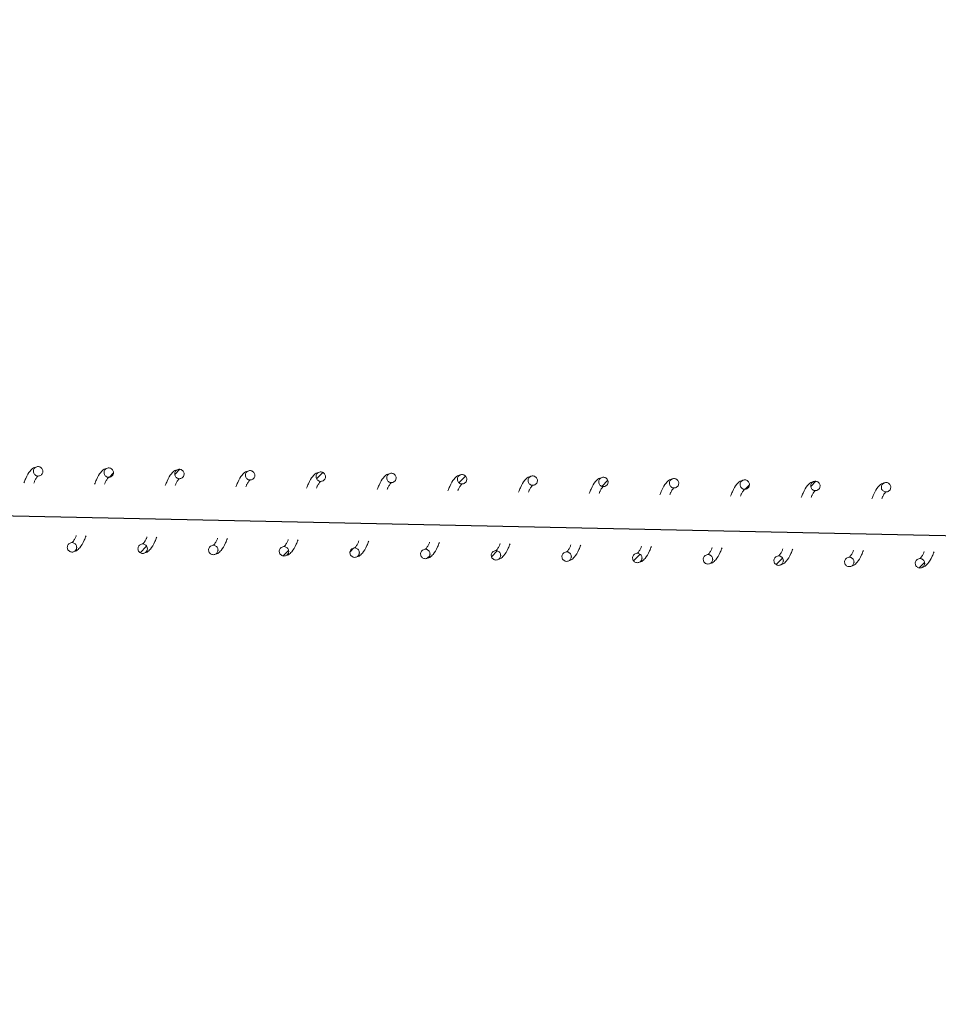
# Model space of a CAD drawing. Units: millimetres. Extents: x -6264 to 238747, y -121400 to 60344.
# Drawn here: x 216845 to 217040, y -109459 to -109250 of the extents above; entities that cross this region are included whole.
import ezdxf

# ---------------------------------------------------------------- set-up
doc = ezdxf.new("R2010")
doc.units = ezdxf.units.MM
doc.header["$PDSIZE"] = -1
doc.styles.add('ROMANS8', font='romans.shx')
doc.dimstyles.new('ISO-25', dxfattribs={"dimtxt": 2.5, "dimasz": 2.5, "dimexe": 1.25, "dimexo": 0.625, "dimtad": 1, "dimtxsty": 'Standard', "dimcen": 2.5, "dimadec": 0, "dimazin": 0, "dimtfac": 1, "dimtmove": 0, "dimatfit": 3, "dimfxl": 1, "dimarcsym": 0})
pattern_1 = [(45.730566, (222425.2384, -121267.819), (-2.2735071, 2.216256), [])]

# ---------------------------------------------------------------- blocks, each defined once
blk = doc.blocks.new('*D5')
at = {"color": 0, "lineweight": -2, "transparency": 16777216}
for p, q in [((202304.12, -109091.72), (202327.91, -107827.42)), ((202477.86, -107831.24), (211519.23, -108001.37)), ((221627.27, -108191.58), (212585.9, -108021.44)), ((221753.47, -109457.7), (221777.26, -108193.4))]:
    blk.add_line(p, q, dxfattribs=at)
at = {"color": 0, "transparency": 16777216}
for points in [[(202478.33, -107806.24), (202477.39, -107856.24), (202327.89, -107828.42)], [(221627.74, -108166.58), (221626.8, -108216.57), (221777.24, -108194.4)]]:
    blk.add_solid(points, dxfattribs=at)
at = {"layer": 'Defpoints', "color": 0, "transparency": 16777216}
for p in [(221777.24, -108194.4), (202304.1, -109092.72), (221753.45, -109458.7)]:
    blk.add_point(p, dxfattribs=at)
at = {"color": 2, "transparency": 16777216, "insert": (212052.56, -108011.41), "char_height": 200, "attachment_point": 5, "style": 'ROMANS8'}
blk.add_mtext('19450', dxfattribs=at)

msp = doc.modelspace()

# ---------------------------------------------------------------- hatches: boundary and pattern name
at = {"linetype": 'Continuous', "lineweight": 0}
h = msp.add_hatch(dxfattribs=at)
h.set_pattern_fill('ANSI31', angle=0.7306, style=0)
h.set_pattern_definition(pattern_1)
edge = h.paths.add_edge_path(flags=0)
edge.add_spline(control_points=[(216865.33, -109345.9), (216865.37, -109343.9), (216863.37, -109343.86), (216863.33, -109345.86), (216863.29, -109347.86), (216865.29, -109347.9), (216865.33, -109345.9)], knot_values=[0, 0, 0, 0, 0.5, 0.5, 0.5, 1, 1, 1, 1], weights=[0.96978, 0.32326, 0.32326, 0.96978, 0.32326, 0.32326, 0.96978], degree=3, periodic=0)
h = msp.add_hatch(dxfattribs=at)
h.set_pattern_fill('ANSI31', angle=0.7306, style=0)
h.set_pattern_definition(pattern_1)
edge = h.paths.add_edge_path(flags=0)
edge.add_spline(control_points=[(216880.33, -109346.18), (216880.36, -109344.18), (216878.36, -109344.14), (216878.33, -109346.14), (216878.29, -109348.14), (216880.29, -109348.18), (216880.33, -109346.18)], knot_values=[0, 0, 0, 0, 0.5, 0.5, 0.5, 1, 1, 1, 1], weights=[0.96978, 0.32326, 0.32326, 0.96978, 0.32326, 0.32326, 0.96978], degree=3, periodic=0)
h = msp.add_hatch(dxfattribs=at)
h.set_pattern_fill('ANSI31', angle=0.7306, style=0)
h.set_pattern_definition(pattern_1)
edge = h.paths.add_edge_path(flags=0)
edge.add_spline(control_points=[(216910.32, -109346.74), (216910.36, -109344.74), (216908.36, -109344.71), (216908.32, -109346.7), (216908.28, -109348.7), (216910.28, -109348.74), (216910.32, -109346.74)], knot_values=[0, 0, 0, 0, 0.5, 0.5, 0.5, 1, 1, 1, 1], weights=[0.96978, 0.32326, 0.32326, 0.96978, 0.32326, 0.32326, 0.96978], degree=3, periodic=0)
h = msp.add_hatch(dxfattribs=at)
h.set_pattern_fill('ANSI31', angle=0.7306, style=0)
h.set_pattern_definition(pattern_1)
edge = h.paths.add_edge_path(flags=0)
edge.add_spline(control_points=[(216940.32, -109347.31), (216940.35, -109345.31), (216938.35, -109345.27), (216938.32, -109347.27), (216938.28, -109349.27), (216940.28, -109349.31), (216940.32, -109347.31)], knot_values=[0, 0, 0, 0, 0.5, 0.5, 0.5, 1, 1, 1, 1], weights=[0.96978, 0.32326, 0.32326, 0.96978, 0.32326, 0.32326, 0.96978], degree=3, periodic=0)
h = msp.add_hatch(dxfattribs=at)
h.set_pattern_fill('ANSI31', angle=0.7306, style=0)
h.set_pattern_definition(pattern_1)
edge = h.paths.add_edge_path(flags=0)
edge.add_spline(control_points=[(216970.31, -109347.87), (216970.35, -109345.87), (216968.35, -109345.83), (216968.31, -109347.83), (216968.27, -109349.83), (216970.27, -109349.87), (216970.31, -109347.87)], knot_values=[0, 0, 0, 0, 0.5, 0.5, 0.5, 1, 1, 1, 1], weights=[0.96978, 0.32326, 0.32326, 0.96978, 0.32326, 0.32326, 0.96978], degree=3, periodic=0)
h = msp.add_hatch(dxfattribs=at)
h.set_pattern_fill('ANSI31', angle=0.7306, style=0)
h.set_pattern_definition(pattern_1)
edge = h.paths.add_edge_path(flags=0)
edge.add_spline(control_points=[(217000.31, -109348.43), (217000.34, -109346.43), (216998.34, -109346.4), (216998.31, -109348.4), (216998.27, -109350.4), (217000.27, -109350.43), (217000.31, -109348.43)], knot_values=[0, 0, 0, 0, 0.5, 0.5, 0.5, 1, 1, 1, 1], weights=[0.96978, 0.32326, 0.32326, 0.96978, 0.32326, 0.32326, 0.96978], degree=3, periodic=0)
h = msp.add_hatch(dxfattribs=at)
h.set_pattern_fill('ANSI31', angle=0.7306, style=0)
h.set_pattern_definition(pattern_1)
edge = h.paths.add_edge_path(flags=0)
edge.add_spline(control_points=[(217015.3, -109348.72), (217015.34, -109346.72), (217013.34, -109346.68), (217013.3, -109348.68), (217013.27, -109350.68), (217015.27, -109350.72), (217015.3, -109348.72)], knot_values=[0, 0, 0, 0, 0.5, 0.5, 0.5, 1, 1, 1, 1], weights=[0.96978, 0.32326, 0.32326, 0.96978, 0.32326, 0.32326, 0.96978], degree=3, periodic=0)
h = msp.add_hatch(dxfattribs=at)
h.set_pattern_fill('ANSI31', angle=0.7306, style=0)
h.set_pattern_definition(pattern_1)
edge = h.paths.add_edge_path(flags=0)
edge.add_spline(control_points=[(216872.53, -109362.03), (216872.56, -109360.04), (216870.57, -109360), (216870.53, -109362), (216870.49, -109364), (216872.49, -109364.03), (216872.53, -109362.03)], knot_values=[0, 0, 0, 0, 0.5, 0.5, 0.5, 1, 1, 1, 1], weights=[0.96978, 0.32326, 0.32326, 0.96978, 0.32326, 0.32326, 0.96978], degree=3, periodic=0)
h = msp.add_hatch(dxfattribs=at)
h.set_pattern_fill('ANSI31', angle=0.7306, style=0)
h.set_pattern_definition(pattern_1)
edge = h.paths.add_edge_path(flags=0)
edge.add_spline(control_points=[(216902.52, -109362.6), (216902.56, -109360.6), (216900.56, -109360.56), (216900.52, -109362.56), (216900.48, -109364.56), (216902.48, -109364.6), (216902.52, -109362.6)], knot_values=[0, 0, 0, 0, 0.5, 0.5, 0.5, 1, 1, 1, 1], weights=[0.96978, 0.32326, 0.32326, 0.96978, 0.32326, 0.32326, 0.96978], degree=3, periodic=0)
h = msp.add_hatch(dxfattribs=at)
h.set_pattern_fill('ANSI31', angle=0.7306, style=0)
h.set_pattern_definition(pattern_1)
edge = h.paths.add_edge_path(flags=0)
edge.add_spline(control_points=[(216917.52, -109362.88), (216917.56, -109360.88), (216915.56, -109360.84), (216915.52, -109362.84), (216915.48, -109364.84), (216917.48, -109364.88), (216917.52, -109362.88)], knot_values=[0, 0, 0, 0, 0.5, 0.5, 0.5, 1, 1, 1, 1], weights=[0.96978, 0.32326, 0.32326, 0.96978, 0.32326, 0.32326, 0.96978], degree=3, periodic=0)
h = msp.add_hatch(dxfattribs=at)
h.set_pattern_fill('ANSI31', angle=0.7306, style=0)
h.set_pattern_definition(pattern_1)
edge = h.paths.add_edge_path(flags=0)
edge.add_spline(control_points=[(216932.52, -109363.16), (216932.55, -109361.16), (216930.55, -109361.13), (216930.52, -109363.12), (216930.48, -109365.12), (216932.48, -109365.16), (216932.52, -109363.16)], knot_values=[0, 0, 0, 0, 0.5, 0.5, 0.5, 1, 1, 1, 1], weights=[0.96978, 0.32326, 0.32326, 0.96978, 0.32326, 0.32326, 0.96978], degree=3, periodic=0)
h = msp.add_hatch(dxfattribs=at)
h.set_pattern_fill('ANSI31', angle=0.7306, style=0)
h.set_pattern_definition(pattern_1)
edge = h.paths.add_edge_path(flags=0)
edge.add_spline(control_points=[(216947.51, -109363.44), (216947.55, -109361.44), (216945.55, -109361.41), (216945.51, -109363.41), (216945.48, -109365.41), (216947.48, -109365.44), (216947.51, -109363.44)], knot_values=[0, 0, 0, 0, 0.5, 0.5, 0.5, 1, 1, 1, 1], weights=[0.96978, 0.32326, 0.32326, 0.96978, 0.32326, 0.32326, 0.96978], degree=3, periodic=0)
h = msp.add_hatch(dxfattribs=at)
h.set_pattern_fill('ANSI31', angle=0.7306, style=0)
h.set_pattern_definition(pattern_1)
edge = h.paths.add_edge_path(flags=0)
edge.add_spline(control_points=[(216977.51, -109364.01), (216977.55, -109362.01), (216975.55, -109361.97), (216975.51, -109363.97), (216975.47, -109365.97), (216977.47, -109366.01), (216977.51, -109364.01)], knot_values=[0, 0, 0, 0, 0.5, 0.5, 0.5, 1, 1, 1, 1], weights=[0.96978, 0.32326, 0.32326, 0.96978, 0.32326, 0.32326, 0.96978], degree=3, periodic=0)
h = msp.add_hatch(dxfattribs=at)
h.set_pattern_fill('ANSI31', angle=0.7306, style=0)
h.set_pattern_definition(pattern_1)
edge = h.paths.add_edge_path(flags=0)
edge.add_spline(control_points=[(217007.5, -109364.57), (217007.54, -109362.57), (217005.54, -109362.53), (217005.5, -109364.53), (217005.47, -109366.53), (217007.47, -109366.57), (217007.5, -109364.57)], knot_values=[0, 0, 0, 0, 0.5, 0.5, 0.5, 1, 1, 1, 1], weights=[0.96978, 0.32326, 0.32326, 0.96978, 0.32326, 0.32326, 0.96978], degree=3, periodic=0)
h = msp.add_hatch(dxfattribs=at)
h.set_pattern_fill('ANSI31', angle=0.7306, style=0)
h.set_pattern_definition(pattern_1)
edge = h.paths.add_edge_path(flags=0)
edge.add_spline(control_points=[(217037.5, -109365.14), (217037.54, -109363.14), (217035.54, -109363.1), (217035.5, -109365.1), (217035.46, -109367.1), (217037.46, -109367.13), (217037.5, -109365.14)], knot_values=[0, 0, 0, 0, 0.5, 0.5, 0.5, 1, 1, 1, 1], weights=[0.96978, 0.32326, 0.32326, 0.96978, 0.32326, 0.32326, 0.96978], degree=3, periodic=0)

# ---------------------------------------------------------------- linework, layer by layer
at = {"color": 7}
msp.add_line((202374.3, -109049.09), (221744.95, -109458.7), dxfattribs=at)
at = {"color": 7, "linetype": 'Continuous', "lineweight": 15}
for points, knots in [([(216849.35, -109344.6), (216849.01, -109344.65), (216848.4, -109344.75), (216847.49, -109345.64), (216846.87, -109346.69), (216846.46, -109347.72), (216846.34, -109348.04)], [0, 0, 0, 0, 0.2701131, 0.4924523, 0.8406502, 1, 1, 1, 1]), ([(216850.33, -109345.61), (216850.32, -109345.5), (216850.31, -109345.28), (216850.14, -109344.97), (216849.89, -109344.74), (216849.57, -109344.61), (216849.23, -109344.58), (216848.9, -109344.67), (216848.62, -109344.87), (216848.42, -109345.14), (216848.34, -109345.42), (216848.33, -109345.7), (216848.39, -109345.97), (216848.56, -109346.27), (216848.83, -109346.48), (216849.15, -109346.6), (216849.49, -109346.6), (216849.82, -109346.49), (216850.09, -109346.28), (216850.27, -109345.99), (216850.33, -109345.76), (216850.33, -109345.63), (216850.33, -109345.61)], [0, 0, 0, 0, 0.053683, 0.10738, 0.161063, 0.214748, 0.268436, 0.322126, 0.375809, 0.429521, 0.483204, 0.509737, 0.563433, 0.617114, 0.670802, 0.72449, 0.778178, 0.831874, 0.88556, 0.939229, 0.992937, 1, 1, 1, 1]), ([(216864.35, -109344.88), (216864.01, -109344.93), (216863.4, -109345.03), (216862.48, -109345.92), (216861.87, -109346.97), (216861.46, -109348), (216861.33, -109348.32)], [0, 0, 0, 0, 0.270114, 0.4924531, 0.8406509, 1, 1, 1, 1]), ([(216865.33, -109345.9), (216865.32, -109345.78), (216865.3, -109345.56), (216865.14, -109345.26), (216864.89, -109345.02), (216864.57, -109344.89), (216864.23, -109344.86), (216863.9, -109344.95), (216863.62, -109345.15), (216863.42, -109345.42), (216863.33, -109345.7), (216863.32, -109345.98), (216863.38, -109346.26), (216863.56, -109346.55), (216863.83, -109346.76), (216864.15, -109346.88), (216864.49, -109346.88), (216864.81, -109346.77), (216865.08, -109346.56), (216865.27, -109346.28), (216865.32, -109346.04), (216865.33, -109345.91), (216865.33, -109345.9)], [0, 0, 0, 0, 0.053683, 0.107379, 0.161064, 0.214748, 0.268433, 0.322113, 0.375818, 0.429499, 0.483182, 0.509715, 0.563411, 0.617092, 0.67078, 0.724468, 0.778155, 0.831842, 0.885528, 0.939229, 0.992899, 1, 1, 1, 1]), ([(216879.35, -109345.16), (216879.01, -109345.22), (216878.4, -109345.32), (216877.48, -109346.2), (216876.87, -109347.25), (216876.46, -109348.28), (216876.33, -109348.6)], [0, 0, 0, 0, 0.270114, 0.492452, 0.840651, 1, 1, 1, 1]), ([(216880.33, -109346.18), (216880.32, -109346.07), (216880.3, -109345.84), (216880.13, -109345.54), (216879.88, -109345.31), (216879.57, -109345.17), (216879.23, -109345.15), (216878.9, -109345.24), (216878.62, -109345.43), (216878.41, -109345.71), (216878.33, -109345.98), (216878.32, -109346.26), (216878.38, -109346.54), (216878.56, -109346.83), (216878.82, -109347.05), (216879.15, -109347.16), (216879.49, -109347.17), (216879.81, -109347.06), (216880.08, -109346.85), (216880.26, -109346.56), (216880.32, -109346.32), (216880.33, -109346.19), (216880.33, -109346.18)], [0, 0, 0, 0, 0.053683, 0.107344, 0.161054, 0.214736, 0.268423, 0.322102, 0.375804, 0.429486, 0.483168, 0.509738, 0.563396, 0.617109, 0.670796, 0.724471, 0.778159, 0.831843, 0.885528, 0.939229, 0.992899, 1, 1, 1, 1]), ([(216894.34, -109345.44), (216894.01, -109345.5), (216893.39, -109345.6), (216892.48, -109346.48), (216891.86, -109347.53), (216891.46, -109348.56), (216891.33, -109348.89)], [0, 0, 0, 0, 0.270115, 0.492467, 0.84065, 1, 1, 1, 1]), ([(216895.32, -109346.46), (216895.31, -109346.35), (216895.3, -109346.12), (216895.13, -109345.82), (216894.88, -109345.59), (216894.57, -109345.45), (216894.23, -109345.43), (216893.89, -109345.52), (216893.61, -109345.71), (216893.41, -109345.99), (216893.33, -109346.26), (216893.32, -109346.54), (216893.38, -109346.82), (216893.56, -109347.11), (216893.82, -109347.33), (216894.14, -109347.44), (216894.48, -109347.45), (216894.81, -109347.34), (216895.08, -109347.13), (216895.26, -109346.84), (216895.32, -109346.6), (216895.32, -109346.48), (216895.32, -109346.46)], [0, 0, 0, 0, 0.053683, 0.107346, 0.16103, 0.214727, 0.268414, 0.322101, 0.375785, 0.429466, 0.483149, 0.509719, 0.563414, 0.617097, 0.670782, 0.724472, 0.778158, 0.831842, 0.885528, 0.939229, 0.992899, 1, 1, 1, 1]), ([(216909.34, -109345.72), (216909, -109345.78), (216908.39, -109345.88), (216907.48, -109346.77), (216906.86, -109347.81), (216906.45, -109348.84), (216906.32, -109349.17)], [0, 0, 0, 0, 0.270115, 0.492452, 0.840629, 1, 1, 1, 1]), ([(216910.32, -109346.74), (216910.31, -109346.63), (216910.29, -109346.4), (216910.13, -109346.1), (216909.88, -109345.87), (216909.56, -109345.73), (216909.22, -109345.71), (216908.89, -109345.8), (216908.61, -109345.99), (216908.41, -109346.27), (216908.33, -109346.54), (216908.32, -109346.82), (216908.37, -109347.1), (216908.55, -109347.39), (216908.82, -109347.61), (216909.14, -109347.73), (216909.48, -109347.73), (216909.81, -109347.62), (216910.08, -109347.41), (216910.26, -109347.12), (216910.32, -109346.88), (216910.32, -109346.76), (216910.32, -109346.74)], [0, 0, 0, 0, 0.053683, 0.107379, 0.161062, 0.214761, 0.268446, 0.322135, 0.375819, 0.4295, 0.483183, 0.509753, 0.563449, 0.61713, 0.670815, 0.724505, 0.778191, 0.831875, 0.885561, 0.93923, 0.992937, 1, 1, 1, 1]), ([(216848.41, -109348.08), (216848.5, -109347.89), (216848.78, -109347.25), (216849.15, -109346.71), (216849.25, -109346.64), (216849.31, -109346.6)], [0, 0, 0, 0, 0.1541987, 0.5098329, 1, 1, 1, 1]), ([(216863.41, -109348.36), (216863.49, -109348.17), (216863.78, -109347.53), (216864.14, -109346.99), (216864.25, -109346.92), (216864.31, -109346.88)], [0, 0, 0, 0, 0.154221, 0.509846, 1, 1, 1, 1]), ([(216878.4, -109348.64), (216878.49, -109348.45), (216878.77, -109347.81), (216879.14, -109347.27), (216879.25, -109347.2), (216879.31, -109347.16)], [0, 0, 0, 0, 0.154221, 0.509846, 1, 1, 1, 1]), ([(216893.4, -109348.92), (216893.49, -109348.73), (216893.77, -109348.09), (216894.14, -109347.55), (216894.24, -109347.48), (216894.31, -109347.44)], [0, 0, 0, 0, 0.154197, 0.50984, 1, 1, 1, 1]), ([(216908.4, -109349.21), (216908.48, -109349.01), (216908.77, -109348.37), (216909.14, -109347.84), (216909.24, -109347.76), (216909.3, -109347.72)], [0, 0, 0, 0, 0.154198, 0.509842, 1, 1, 1, 1]), ([(216924.34, -109346.01), (216924, -109346.06), (216923.39, -109346.16), (216922.47, -109347.05), (216921.86, -109348.1), (216921.45, -109349.13), (216921.32, -109349.45)], [0, 0, 0, 0, 0.270115, 0.492452, 0.840629, 1, 1, 1, 1]), ([(216925.32, -109347.02), (216925.31, -109346.91), (216925.29, -109346.69), (216925.13, -109346.38), (216924.88, -109346.15), (216924.56, -109346.02), (216924.22, -109345.99), (216923.89, -109346.08), (216923.61, -109346.28), (216923.41, -109346.55), (216923.32, -109346.82), (216923.31, -109347.1), (216923.37, -109347.38), (216923.55, -109347.68), (216923.82, -109347.89), (216924.14, -109348.01), (216924.48, -109348.01), (216924.8, -109347.9), (216925.07, -109347.69), (216925.26, -109347.4), (216925.31, -109347.17), (216925.32, -109347.04), (216925.32, -109347.02)], [0, 0, 0, 0, 0.053683, 0.107378, 0.161063, 0.214746, 0.268434, 0.322123, 0.375807, 0.429487, 0.48317, 0.50974, 0.563436, 0.617117, 0.670804, 0.724492, 0.778178, 0.831874, 0.885561, 0.93923, 0.992937, 1, 1, 1, 1]), ([(216939.33, -109346.29), (216939, -109346.34), (216938.39, -109346.44), (216937.47, -109347.33), (216936.86, -109348.38), (216936.45, -109349.41), (216936.32, -109349.73)], [0, 0, 0, 0, 0.2701169, 0.4924551, 0.8406515, 1, 1, 1, 1]), ([(216940.32, -109347.31), (216940.31, -109347.19), (216940.29, -109346.97), (216940.12, -109346.67), (216939.87, -109346.43), (216939.56, -109346.3), (216939.22, -109346.27), (216938.89, -109346.36), (216938.61, -109346.56), (216938.4, -109346.83), (216938.32, -109347.11), (216938.31, -109347.39), (216938.37, -109347.67), (216938.55, -109347.96), (216938.81, -109348.17), (216939.13, -109348.29), (216939.48, -109348.29), (216939.8, -109348.18), (216940.07, -109347.97), (216940.25, -109347.68), (216940.31, -109347.45), (216940.32, -109347.32), (216940.32, -109347.31)], [0, 0, 0, 0, 0.0536835, 0.1073794, 0.161064, 0.2147482, 0.2684363, 0.3221261, 0.3758098, 0.4295208, 0.4832036, 0.5097362, 0.5634317, 0.617113, 0.6708005, 0.724489, 0.7781785, 0.8318744, 0.8855605, 0.9392297, 0.9929373, 1, 1, 1, 1]), ([(216954.33, -109346.57), (216954, -109346.62), (216953.38, -109346.73), (216952.47, -109347.61), (216951.85, -109348.66), (216951.45, -109349.69), (216951.32, -109350.01)], [0, 0, 0, 0, 0.270114, 0.492453, 0.840651, 1, 1, 1, 1]), ([(216955.31, -109347.59), (216955.3, -109347.48), (216955.29, -109347.25), (216955.12, -109346.95), (216954.87, -109346.72), (216954.56, -109346.58), (216954.21, -109346.56), (216953.88, -109346.64), (216953.6, -109346.84), (216953.4, -109347.12), (216953.32, -109347.39), (216953.31, -109347.67), (216953.37, -109347.95), (216953.55, -109348.24), (216953.81, -109348.46), (216954.13, -109348.57), (216954.47, -109348.58), (216954.8, -109348.47), (216955.07, -109348.25), (216955.25, -109347.97), (216955.31, -109347.73), (216955.31, -109347.6), (216955.31, -109347.59)], [0, 0, 0, 0, 0.053683, 0.10738, 0.161064, 0.214748, 0.268433, 0.322113, 0.375818, 0.4295, 0.483182, 0.509715, 0.563411, 0.617092, 0.670779, 0.724469, 0.778156, 0.831841, 0.885527, 0.939228, 0.992899, 1, 1, 1, 1]), ([(216969.33, -109346.85), (216968.99, -109346.91), (216968.38, -109347.01), (216967.47, -109347.89), (216966.85, -109348.94), (216966.44, -109349.97), (216966.31, -109350.3)], [0, 0, 0, 0, 0.270114, 0.492453, 0.840651, 1, 1, 1, 1]), ([(216970.31, -109347.87), (216970.3, -109347.76), (216970.28, -109347.53), (216970.12, -109347.23), (216969.87, -109347), (216969.55, -109346.86), (216969.21, -109346.84), (216968.88, -109346.93), (216968.6, -109347.12), (216968.4, -109347.4), (216968.32, -109347.67), (216968.3, -109347.95), (216968.36, -109348.23), (216968.54, -109348.52), (216968.81, -109348.74), (216969.13, -109348.85), (216969.47, -109348.86), (216969.8, -109348.75), (216970.07, -109348.54), (216970.25, -109348.25), (216970.31, -109348.01), (216970.31, -109347.88), (216970.31, -109347.87)], [0, 0, 0, 0, 0.053683, 0.107379, 0.161063, 0.214745, 0.268431, 0.32211, 0.375814, 0.429494, 0.483177, 0.509747, 0.563405, 0.617086, 0.670797, 0.724472, 0.778159, 0.831842, 0.885529, 0.939229, 0.992899, 1, 1, 1, 1]), ([(216984.33, -109347.13), (216983.99, -109347.19), (216983.38, -109347.29), (216982.46, -109348.18), (216981.85, -109349.22), (216981.44, -109350.25), (216981.31, -109350.58)], [0, 0, 0, 0, 0.2701152, 0.492467, 0.8406499, 1, 1, 1, 1]), ([(216985.31, -109348.15), (216985.3, -109348.04), (216985.28, -109347.81), (216985.11, -109347.51), (216984.86, -109347.28), (216984.55, -109347.14), (216984.21, -109347.12), (216983.88, -109347.21), (216983.6, -109347.4), (216983.4, -109347.68), (216983.31, -109347.95), (216983.3, -109348.23), (216983.36, -109348.51), (216983.54, -109348.8), (216983.8, -109349.02), (216984.13, -109349.14), (216984.47, -109349.14), (216984.79, -109349.03), (216985.06, -109348.82), (216985.25, -109348.53), (216985.3, -109348.29), (216985.31, -109348.17), (216985.31, -109348.15)], [0, 0, 0, 0, 0.053683, 0.107346, 0.161029, 0.214729, 0.268415, 0.322104, 0.375787, 0.429468, 0.483151, 0.509722, 0.56338, 0.617094, 0.670781, 0.72447, 0.778156, 0.831841, 0.885527, 0.939228, 0.992899, 1, 1, 1, 1]), ([(216999.32, -109347.41), (216998.99, -109347.47), (216998.37, -109347.57), (216997.46, -109348.46), (216996.85, -109349.51), (216996.44, -109350.54), (216996.31, -109350.86)], [0, 0, 0, 0, 0.270115, 0.492452, 0.840629, 1, 1, 1, 1]), ([(217000.31, -109348.43), (217000.3, -109348.32), (217000.28, -109348.1), (217000.11, -109347.79), (216999.86, -109347.56), (216999.55, -109347.42), (216999.21, -109347.4), (216998.88, -109347.49), (216998.59, -109347.68), (216998.39, -109347.96), (216998.31, -109348.23), (216998.3, -109348.51), (216998.36, -109348.79), (216998.54, -109349.08), (216998.8, -109349.3), (216999.12, -109349.42), (216999.47, -109349.42), (216999.79, -109349.31), (217000.06, -109349.1), (217000.24, -109348.81), (217000.3, -109348.57), (217000.3, -109348.45), (217000.31, -109348.43)], [0, 0, 0, 0, 0.053683, 0.10738, 0.161063, 0.214762, 0.268448, 0.322138, 0.375821, 0.429502, 0.483185, 0.509755, 0.563451, 0.617133, 0.670819, 0.724509, 0.778195, 0.831879, 0.885565, 0.939266, 0.992937, 1, 1, 1, 1]), ([(217014.32, -109347.7), (217013.99, -109347.75), (217013.37, -109347.85), (217012.46, -109348.74), (217011.84, -109349.79), (217011.43, -109350.82), (217011.31, -109351.14)], [0, 0, 0, 0, 0.270115, 0.492452, 0.840629, 1, 1, 1, 1]), ([(217015.3, -109348.72), (217015.29, -109348.6), (217015.28, -109348.38), (217015.11, -109348.07), (217014.86, -109347.84), (217014.55, -109347.71), (217014.2, -109347.68), (217013.87, -109347.77), (217013.59, -109347.97), (217013.39, -109348.24), (217013.31, -109348.52), (217013.3, -109348.8), (217013.36, -109349.07), (217013.53, -109349.37), (217013.8, -109349.58), (217014.12, -109349.7), (217014.46, -109349.7), (217014.79, -109349.59), (217015.06, -109349.38), (217015.24, -109349.09), (217015.3, -109348.86), (217015.3, -109348.73), (217015.3, -109348.72)], [0, 0, 0, 0, 0.053683, 0.107379, 0.161063, 0.214745, 0.268434, 0.322124, 0.375806, 0.429487, 0.48317, 0.50974, 0.563436, 0.617117, 0.670803, 0.724492, 0.778179, 0.831875, 0.885561, 0.93923, 0.992937, 1, 1, 1, 1]), ([(216923.4, -109349.49), (216923.48, -109349.3), (216923.77, -109348.66), (216924.13, -109348.12), (216924.24, -109348.05), (216924.3, -109348.01)], [0, 0, 0, 0, 0.1541987, 0.5098329, 1, 1, 1, 1]), ([(216938.39, -109349.77), (216938.48, -109349.58), (216938.76, -109348.94), (216939.13, -109348.4), (216939.24, -109348.33), (216939.3, -109348.29)], [0, 0, 0, 0, 0.1541987, 0.5098329, 1, 1, 1, 1]), ([(216953.39, -109350.05), (216953.48, -109349.86), (216953.76, -109349.22), (216954.13, -109348.68), (216954.23, -109348.61), (216954.29, -109348.57)], [0, 0, 0, 0, 0.154221, 0.509846, 1, 1, 1, 1]), ([(216968.39, -109350.33), (216968.47, -109350.14), (216968.76, -109349.5), (216969.13, -109348.96), (216969.23, -109348.89), (216969.29, -109348.85)], [0, 0, 0, 0, 0.154221, 0.509846, 1, 1, 1, 1]), ([(216983.39, -109350.62), (216983.47, -109350.42), (216983.76, -109349.78), (216984.12, -109349.24), (216984.23, -109349.17), (216984.29, -109349.13)], [0, 0, 0, 0, 0.154221, 0.509846, 1, 1, 1, 1]), ([(216998.38, -109350.9), (216998.47, -109350.7), (216998.75, -109350.07), (216999.12, -109349.53), (216999.23, -109349.46), (216999.29, -109349.41)], [0, 0, 0, 0, 0.1541971, 0.5098418, 1, 1, 1, 1]), ([(217013.38, -109351.18), (217013.47, -109350.99), (217013.75, -109350.35), (217014.12, -109349.81), (217014.22, -109349.74), (217014.28, -109349.7)], [0, 0, 0, 0, 0.154197, 0.509842, 1, 1, 1, 1]), ([(217029.32, -109347.98), (217028.98, -109348.03), (217028.37, -109348.14), (217027.46, -109349.02), (217026.84, -109350.07), (217026.43, -109351.1), (217026.3, -109351.42)], [0, 0, 0, 0, 0.2701165, 0.4924547, 0.8406515, 1, 1, 1, 1]), ([(217030.3, -109349), (217030.29, -109348.88), (217030.27, -109348.66), (217030.11, -109348.36), (217029.86, -109348.12), (217029.54, -109347.99), (217029.2, -109347.96), (217028.87, -109348.05), (217028.59, -109348.25), (217028.39, -109348.52), (217028.31, -109348.8), (217028.29, -109349.08), (217028.35, -109349.36), (217028.53, -109349.65), (217028.8, -109349.86), (217029.12, -109349.98), (217029.46, -109349.99), (217029.78, -109349.87), (217030.05, -109349.66), (217030.24, -109349.38), (217030.3, -109349.14), (217030.3, -109349.01), (217030.3, -109349)], [0, 0, 0, 0, 0.053683, 0.10738, 0.161064, 0.214747, 0.268436, 0.322126, 0.375809, 0.429521, 0.483204, 0.509737, 0.563432, 0.617114, 0.6708, 0.72449, 0.778178, 0.831874, 0.88556, 0.939229, 0.992937, 1, 1, 1, 1]), ([(217028.38, -109351.46), (217028.46, -109351.27), (217028.75, -109350.63), (217029.12, -109350.09), (217029.22, -109350.02), (217029.28, -109349.98)], [0, 0, 0, 0, 0.154199, 0.509833, 1, 1, 1, 1]), ([(216856.51, -109362.73), (216856.84, -109362.68), (216857.44, -109362.58), (216858.32, -109361.69), (216858.99, -109360.66), (216859.39, -109359.61), (216859.51, -109359.29)], [0, 0, 0, 0, 0.266676, 0.484499, 0.840166, 1, 1, 1, 1]), ([(216857.44, -109359.25), (216857.36, -109359.44), (216857.07, -109360.09), (216856.64, -109360.63), (216856.58, -109360.7), (216856.55, -109360.73)], [0, 0, 0, 0, 0.154506, 0.518819, 1, 1, 1, 1]), ([(216871.51, -109363.02), (216871.84, -109362.96), (216872.44, -109362.86), (216873.32, -109361.97), (216873.99, -109360.94), (216874.39, -109359.9), (216874.51, -109359.57)], [0, 0, 0, 0, 0.2666825, 0.48451, 0.8401856, 1, 1, 1, 1]), ([(216872.44, -109359.53), (216872.36, -109359.73), (216872.07, -109360.38), (216871.64, -109360.92), (216871.58, -109360.98), (216871.55, -109361.02)], [0, 0, 0, 0, 0.1545079, 0.5188117, 1, 1, 1, 1]), ([(216886.51, -109363.3), (216886.84, -109363.24), (216887.43, -109363.14), (216888.32, -109362.25), (216888.98, -109361.23), (216889.38, -109360.18), (216889.51, -109359.85)], [0, 0, 0, 0, 0.2666825, 0.48451, 0.8401856, 1, 1, 1, 1]), ([(216887.44, -109359.81), (216887.35, -109360.01), (216887.07, -109360.66), (216886.64, -109361.2), (216886.58, -109361.26), (216886.54, -109361.3)], [0, 0, 0, 0, 0.154506, 0.51882, 1, 1, 1, 1]), ([(216901.5, -109363.58), (216901.83, -109363.53), (216902.43, -109363.43), (216903.32, -109362.54), (216903.98, -109361.51), (216904.38, -109360.46), (216904.51, -109360.14)], [0, 0, 0, 0, 0.266683, 0.48451, 0.840185, 1, 1, 1, 1]), ([(216902.44, -109360.1), (216902.35, -109360.29), (216902.07, -109360.94), (216901.63, -109361.48), (216901.57, -109361.54), (216901.54, -109361.58)], [0, 0, 0, 0, 0.154506, 0.518818, 1, 1, 1, 1]), ([(216916.5, -109363.86), (216916.83, -109363.81), (216917.43, -109363.71), (216918.31, -109362.82), (216918.98, -109361.79), (216919.38, -109360.74), (216919.5, -109360.42)], [0, 0, 0, 0, 0.266679, 0.484493, 0.840164, 1, 1, 1, 1]), ([(216917.43, -109360.38), (216917.35, -109360.57), (216917.06, -109361.22), (216916.63, -109361.76), (216916.57, -109361.83), (216916.54, -109361.86)], [0, 0, 0, 0, 0.154506, 0.518818, 1, 1, 1, 1]), ([(216857.53, -109361.75), (216857.52, -109361.64), (216857.5, -109361.42), (216857.34, -109361.11), (216857.09, -109360.88), (216856.77, -109360.74), (216856.43, -109360.72), (216856.1, -109360.81), (216855.82, -109361), (216855.62, -109361.28), (216855.52, -109361.61), (216855.53, -109361.95), (216855.66, -109362.27), (216855.89, -109362.52), (216856.19, -109362.69), (216856.52, -109362.75), (216856.86, -109362.7), (216857.16, -109362.54), (216857.39, -109362.28), (216857.51, -109362.01), (216857.52, -109361.82), (216857.53, -109361.75)], [0, 0, 0, 0, 0.0537234, 0.1073886, 0.1610737, 0.2147757, 0.2684627, 0.3221547, 0.3758405, 0.4295232, 0.4832088, 0.5369131, 0.5905885, 0.6442744, 0.6979622, 0.7516571, 0.8053486, 0.8590381, 0.912721, 0.9664045, 1, 1, 1, 1]), ([(216872.53, -109362.03), (216872.52, -109361.92), (216872.5, -109361.7), (216872.33, -109361.39), (216872.08, -109361.16), (216871.77, -109361.03), (216871.43, -109361), (216871.1, -109361.09), (216870.82, -109361.29), (216870.61, -109361.56), (216870.52, -109361.89), (216870.53, -109362.23), (216870.66, -109362.55), (216870.88, -109362.81), (216871.18, -109362.98), (216871.52, -109363.04), (216871.86, -109362.98), (216872.16, -109362.82), (216872.39, -109362.56), (216872.51, -109362.29), (216872.52, -109362.1), (216872.53, -109362.03)], [0, 0, 0, 0, 0.053685, 0.107383, 0.16107, 0.214756, 0.268446, 0.322137, 0.375823, 0.429505, 0.48319, 0.536894, 0.590568, 0.644283, 0.69797, 0.751658, 0.805349, 0.85904, 0.912721, 0.966405, 1, 1, 1, 1]), ([(216887.52, -109362.32), (216887.52, -109362.2), (216887.5, -109361.98), (216887.33, -109361.68), (216887.08, -109361.44), (216886.77, -109361.31), (216886.43, -109361.28), (216886.1, -109361.37), (216885.81, -109361.57), (216885.61, -109361.84), (216885.51, -109362.17), (216885.53, -109362.51), (216885.66, -109362.83), (216885.88, -109363.09), (216886.18, -109363.26), (216886.52, -109363.32), (216886.85, -109363.26), (216887.16, -109363.1), (216887.38, -109362.85), (216887.5, -109362.57), (216887.52, -109362.39), (216887.52, -109362.32)], [0, 0, 0, 0, 0.053685, 0.107381, 0.161067, 0.21475, 0.268442, 0.322132, 0.375815, 0.429498, 0.483218, 0.536883, 0.590592, 0.644277, 0.697964, 0.75165, 0.805341, 0.859013, 0.912723, 0.966406, 1, 1, 1, 1]), ([(216902.52, -109362.6), (216902.51, -109362.49), (216902.5, -109362.26), (216902.33, -109361.96), (216902.08, -109361.73), (216901.76, -109361.59), (216901.42, -109361.57), (216901.09, -109361.66), (216900.81, -109361.85), (216900.61, -109362.13), (216900.51, -109362.45), (216900.53, -109362.8), (216900.65, -109363.11), (216900.88, -109363.37), (216901.18, -109363.54), (216901.51, -109363.6), (216901.85, -109363.54), (216902.15, -109363.38), (216902.38, -109363.13), (216902.5, -109362.85), (216902.52, -109362.67), (216902.52, -109362.6)], [0, 0, 0, 0, 0.053684, 0.107381, 0.161067, 0.214749, 0.268441, 0.322129, 0.375813, 0.429526, 0.48321, 0.536874, 0.590583, 0.644267, 0.697953, 0.75164, 0.805326, 0.859014, 0.912724, 0.966406, 1, 1, 1, 1]), ([(216917.52, -109362.88), (216917.51, -109362.77), (216917.49, -109362.54), (216917.33, -109362.24), (216917.08, -109362.01), (216916.76, -109361.87), (216916.42, -109361.85), (216916.09, -109361.94), (216915.81, -109362.13), (216915.61, -109362.41), (216915.51, -109362.74), (216915.52, -109363.08), (216915.65, -109363.39), (216915.88, -109363.65), (216916.17, -109363.82), (216916.51, -109363.88), (216916.85, -109363.83), (216917.15, -109363.66), (216917.38, -109363.41), (216917.5, -109363.13), (216917.51, -109362.95), (216917.52, -109362.88)], [0, 0, 0, 0, 0.053685, 0.107383, 0.161068, 0.214753, 0.268439, 0.322121, 0.375827, 0.429509, 0.483194, 0.536898, 0.590572, 0.644257, 0.697944, 0.751631, 0.805316, 0.859005, 0.912687, 0.966405, 1, 1, 1, 1]), ([(216932.52, -109363.16), (216932.51, -109363.05), (216932.49, -109362.82), (216932.32, -109362.52), (216932.07, -109362.29), (216931.76, -109362.15), (216931.42, -109362.13), (216931.09, -109362.22), (216930.81, -109362.41), (216930.6, -109362.69), (216930.51, -109363.02), (216930.52, -109363.36), (216930.65, -109363.68), (216930.87, -109363.93), (216931.17, -109364.1), (216931.51, -109364.16), (216931.85, -109364.11), (216932.15, -109363.94), (216932.38, -109363.69), (216932.5, -109363.41), (216932.51, -109363.23), (216932.52, -109363.16)], [0, 0, 0, 0, 0.053685, 0.107349, 0.161061, 0.214747, 0.268433, 0.322125, 0.37581, 0.429492, 0.483177, 0.536881, 0.590555, 0.64424, 0.697927, 0.751622, 0.805312, 0.859003, 0.912684, 0.966367, 1, 1, 1, 1]), ([(216931.5, -109364.14), (216931.83, -109364.09), (216932.43, -109363.99), (216933.31, -109363.1), (216933.97, -109362.07), (216934.38, -109361.02), (216934.5, -109360.7)], [0, 0, 0, 0, 0.266673, 0.484497, 0.840165, 1, 1, 1, 1]), ([(216932.43, -109360.66), (216932.35, -109360.85), (216932.06, -109361.5), (216931.63, -109362.04), (216931.57, -109362.11), (216931.54, -109362.14)], [0, 0, 0, 0, 0.154506, 0.518819, 1, 1, 1, 1]), ([(216947.51, -109363.44), (216947.51, -109363.33), (216947.49, -109363.11), (216947.32, -109362.8), (216947.07, -109362.57), (216946.76, -109362.44), (216946.42, -109362.41), (216946.09, -109362.5), (216945.8, -109362.7), (216945.6, -109362.97), (216945.5, -109363.3), (216945.52, -109363.64), (216945.65, -109363.96), (216945.87, -109364.22), (216946.17, -109364.38), (216946.51, -109364.44), (216946.84, -109364.39), (216947.14, -109364.23), (216947.37, -109363.97), (216947.49, -109363.7), (216947.51, -109363.51), (216947.51, -109363.44)], [0, 0, 0, 0, 0.053723, 0.107388, 0.161075, 0.214775, 0.268464, 0.322154, 0.37584, 0.429523, 0.483209, 0.536913, 0.590588, 0.644274, 0.697961, 0.751656, 0.805348, 0.859039, 0.912721, 0.966405, 1, 1, 1, 1]), ([(216946.5, -109364.43), (216946.82, -109364.37), (216947.42, -109364.27), (216948.31, -109363.38), (216948.97, -109362.35), (216949.37, -109361.31), (216949.5, -109360.98)], [0, 0, 0, 0, 0.266674, 0.484497, 0.840165, 1, 1, 1, 1]), ([(216947.43, -109360.94), (216947.34, -109361.14), (216947.06, -109361.78), (216946.63, -109362.33), (216946.57, -109362.39), (216946.53, -109362.43)], [0, 0, 0, 0, 0.1545057, 0.5188185, 1, 1, 1, 1]), ([(216961.49, -109364.71), (216961.82, -109364.65), (216962.42, -109364.55), (216963.31, -109363.66), (216963.97, -109362.63), (216964.37, -109361.59), (216964.5, -109361.26)], [0, 0, 0, 0, 0.266683, 0.48451, 0.840185, 1, 1, 1, 1]), ([(216962.42, -109361.22), (216962.34, -109361.42), (216962.06, -109362.07), (216961.62, -109362.61), (216961.56, -109362.67), (216961.53, -109362.71)], [0, 0, 0, 0, 0.154508, 0.518811, 1, 1, 1, 1]), ([(216976.49, -109364.99), (216976.82, -109364.93), (216977.42, -109364.84), (216978.3, -109363.95), (216978.97, -109362.92), (216979.37, -109361.87), (216979.49, -109361.54)], [0, 0, 0, 0, 0.2666829, 0.4845099, 0.8401851, 1, 1, 1, 1]), ([(216977.42, -109361.51), (216977.34, -109361.7), (216977.05, -109362.35), (216976.62, -109362.89), (216976.56, -109362.95), (216976.53, -109362.99)], [0, 0, 0, 0, 0.154506, 0.51882, 1, 1, 1, 1]), ([(216991.49, -109365.27), (216991.82, -109365.22), (216992.42, -109365.12), (216993.3, -109364.23), (216993.96, -109363.2), (216994.37, -109362.15), (216994.49, -109361.83)], [0, 0, 0, 0, 0.266683, 0.48451, 0.840185, 1, 1, 1, 1]), ([(216992.42, -109361.79), (216992.34, -109361.98), (216992.05, -109362.63), (216991.62, -109363.17), (216991.56, -109363.23), (216991.53, -109363.27)], [0, 0, 0, 0, 0.1545057, 0.5188185, 1, 1, 1, 1]), ([(217006.48, -109365.55), (217006.81, -109365.5), (217007.41, -109365.4), (217008.3, -109364.51), (217008.96, -109363.48), (217009.36, -109362.43), (217009.49, -109362.11)], [0, 0, 0, 0, 0.26668, 0.484493, 0.840164, 1, 1, 1, 1]), ([(217007.42, -109362.07), (217007.33, -109362.26), (217007.05, -109362.91), (217006.61, -109363.45), (217006.56, -109363.52), (217006.52, -109363.55)], [0, 0, 0, 0, 0.1545057, 0.5188185, 1, 1, 1, 1]), ([(217021.48, -109365.83), (217021.81, -109365.78), (217022.41, -109365.68), (217023.29, -109364.79), (217023.96, -109363.76), (217024.36, -109362.72), (217024.49, -109362.39)], [0, 0, 0, 0, 0.266674, 0.484497, 0.840165, 1, 1, 1, 1]), ([(217022.41, -109362.35), (217022.33, -109362.54), (217022.05, -109363.19), (217021.61, -109363.73), (217021.55, -109363.8), (217021.52, -109363.83)], [0, 0, 0, 0, 0.1545056, 0.5188183, 1, 1, 1, 1]), ([(216962.51, -109363.73), (216962.5, -109363.61), (216962.48, -109363.39), (216962.32, -109363.09), (216962.07, -109362.85), (216961.75, -109362.72), (216961.41, -109362.69), (216961.08, -109362.78), (216960.8, -109362.98), (216960.6, -109363.25), (216960.5, -109363.58), (216960.52, -109363.92), (216960.64, -109364.24), (216960.87, -109364.5), (216961.17, -109364.67), (216961.5, -109364.73), (216961.84, -109364.67), (216962.14, -109364.51), (216962.37, -109364.25), (216962.49, -109363.98), (216962.51, -109363.8), (216962.51, -109363.73)], [0, 0, 0, 0, 0.053685, 0.107383, 0.161069, 0.214754, 0.268445, 0.322137, 0.375821, 0.429505, 0.48319, 0.536894, 0.590568, 0.644283, 0.697969, 0.751658, 0.805349, 0.859039, 0.912722, 0.966405, 1, 1, 1, 1]), ([(216977.51, -109364.01), (216977.5, -109363.9), (216977.48, -109363.67), (216977.32, -109363.37), (216977.07, -109363.14), (216976.75, -109363), (216976.41, -109362.97), (216976.08, -109363.06), (216975.8, -109363.26), (216975.6, -109363.54), (216975.5, -109363.86), (216975.51, -109364.2), (216975.64, -109364.52), (216975.87, -109364.78), (216976.16, -109364.95), (216976.5, -109365.01), (216976.84, -109364.95), (216977.14, -109364.79), (216977.37, -109364.54), (216977.49, -109364.26), (216977.5, -109364.08), (216977.51, -109364.01)], [0, 0, 0, 0, 0.053684, 0.107382, 0.161067, 0.214751, 0.268442, 0.322133, 0.375816, 0.429498, 0.483219, 0.536884, 0.590593, 0.644278, 0.697965, 0.751651, 0.805342, 0.859014, 0.912723, 0.966405, 1, 1, 1, 1]), ([(216992.51, -109364.29), (216992.5, -109364.18), (216992.48, -109363.95), (216992.31, -109363.65), (216992.06, -109363.42), (216991.75, -109363.28), (216991.41, -109363.26), (216991.08, -109363.35), (216990.8, -109363.54), (216990.59, -109363.82), (216990.49, -109364.14), (216990.51, -109364.49), (216990.64, -109364.8), (216990.86, -109365.06), (216991.16, -109365.23), (216991.5, -109365.29), (216991.84, -109365.24), (216992.14, -109365.07), (216992.36, -109364.82), (216992.49, -109364.54), (216992.5, -109364.36), (216992.51, -109364.29)], [0, 0, 0, 0, 0.053684, 0.1073811, 0.1610655, 0.2147494, 0.2684394, 0.3221298, 0.3758142, 0.4295266, 0.4832101, 0.5368747, 0.5905838, 0.6442674, 0.6979538, 0.7516412, 0.8053256, 0.8590146, 0.9127241, 0.9664056, 1, 1, 1, 1]), ([(217007.5, -109364.57), (217007.49, -109364.46), (217007.48, -109364.23), (217007.31, -109363.93), (217007.06, -109363.7), (217006.75, -109363.56), (217006.4, -109363.54), (217006.07, -109363.63), (217005.79, -109363.82), (217005.59, -109364.1), (217005.49, -109364.43), (217005.51, -109364.77), (217005.64, -109365.09), (217005.86, -109365.34), (217006.16, -109365.51), (217006.5, -109365.57), (217006.83, -109365.52), (217007.13, -109365.35), (217007.36, -109365.1), (217007.48, -109364.82), (217007.5, -109364.64), (217007.5, -109364.57)], [0, 0, 0, 0, 0.053685, 0.107383, 0.161069, 0.214753, 0.268441, 0.322123, 0.375828, 0.429511, 0.483195, 0.536861, 0.590571, 0.644256, 0.697943, 0.75163, 0.805315, 0.859005, 0.912687, 0.966405, 1, 1, 1, 1]), ([(217022.5, -109364.85), (217022.49, -109364.74), (217022.47, -109364.52), (217022.31, -109364.21), (217022.06, -109363.98), (217021.74, -109363.84), (217021.4, -109363.82), (217021.07, -109363.91), (217020.79, -109364.1), (217020.59, -109364.38), (217020.49, -109364.71), (217020.5, -109365.05), (217020.63, -109365.37), (217020.86, -109365.63), (217021.16, -109365.79), (217021.49, -109365.85), (217021.83, -109365.8), (217022.13, -109365.64), (217022.36, -109365.38), (217022.48, -109365.11), (217022.5, -109364.92), (217022.5, -109364.85)], [0, 0, 0, 0, 0.053686, 0.10735, 0.161063, 0.214749, 0.268437, 0.322128, 0.375814, 0.429497, 0.483182, 0.536887, 0.590562, 0.644248, 0.697936, 0.751623, 0.80531, 0.859001, 0.912683, 0.966367, 1, 1, 1, 1]), ([(217037.5, -109365.14), (217037.49, -109365.02), (217037.47, -109364.8), (217037.3, -109364.49), (217037.05, -109364.26), (217036.74, -109364.13), (217036.4, -109364.1), (217036.07, -109364.19), (217035.79, -109364.39), (217035.59, -109364.66), (217035.49, -109364.99), (217035.5, -109365.33), (217035.63, -109365.65), (217035.86, -109365.91), (217036.15, -109366.08), (217036.49, -109366.14), (217036.83, -109366.08), (217037.13, -109365.92), (217037.36, -109365.66), (217037.48, -109365.39), (217037.49, -109365.21), (217037.5, -109365.14)], [0, 0, 0, 0, 0.053723, 0.107388, 0.161074, 0.214775, 0.268463, 0.322155, 0.37584, 0.429523, 0.483209, 0.536913, 0.590588, 0.644274, 0.697961, 0.751656, 0.805348, 0.859039, 0.912721, 0.966405, 1, 1, 1, 1]), ([(217036.48, -109366.12), (217036.81, -109366.06), (217037.41, -109365.96), (217038.29, -109365.07), (217038.96, -109364.04), (217039.36, -109363), (217039.48, -109362.67)], [0, 0, 0, 0, 0.266674, 0.484497, 0.840165, 1, 1, 1, 1]), ([(217037.41, -109362.63), (217037.33, -109362.83), (217037.04, -109363.48), (217036.61, -109364.02), (217036.55, -109364.08), (217036.52, -109364.12)], [0, 0, 0, 0, 0.1545056, 0.5188183, 1, 1, 1, 1])]:
    msp.add_open_spline(points, degree=3, knots=knots, dxfattribs=at)

# ---------------------------------------------------------------- dimensions: what is measured, and where the dimension line sits
at = {"color": 7}
dim = msp.add_aligned_dim(p1=(202304.1, -109092.72), p2=(221753.45, -109458.7), distance=1264.53, text='19450', dimstyle='ISO-25', override={"dimtxt": 200, "dimasz": 150, "dimexe": 1, "dimexo": 1, "dimgap": 100, "dimtad": 0, "dimtih": 1, "dimtoh": 1, "dimdec": 0, "dimzin": 0, "dimtxsty": 'ROMANS8', "dimclrt": 2, "dimadec": 2, "dimtzin": 0}, dxfattribs=at)
dim.commit()
dim.dimension.update_dxf_attribs({"geometry": '*D5', "text_midpoint": (212052.56, -108011.41)})

doc.saveas('drawing.dxf')
